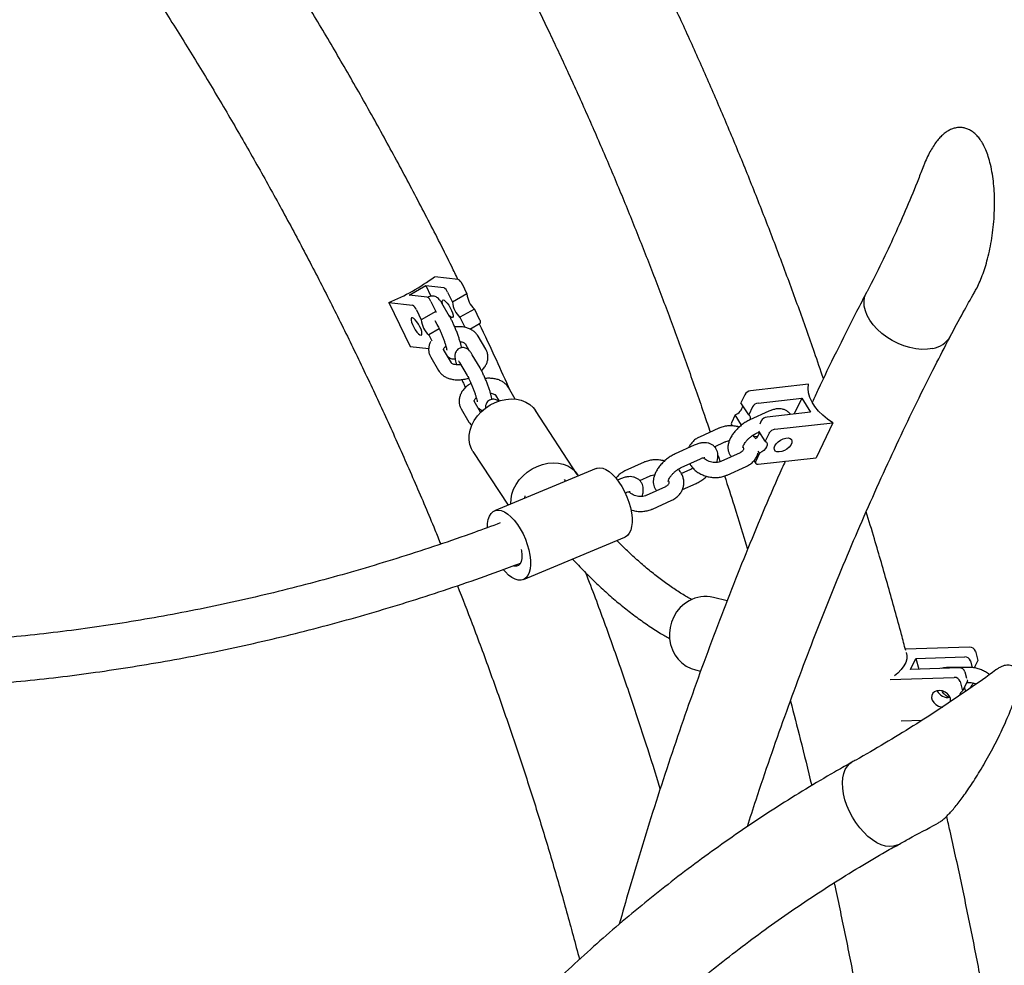
# Model space of a CAD drawing. Extents: x 0 to 2100, y 0 to 2970.
# Drawn here: x 920 to 1078, y 677 to 829 of the extents above; entities that cross this region are included whole.
import ezdxf

# ---------------------------------------------------------------- set-up
doc = ezdxf.new("R2010")
doc.units = 0
doc.header["$LTSCALE"] = 100
doc.layers.get('0').update_dxf_attribs({"linetype": 'CONTINUOUS'})

msp = doc.modelspace()

# ---------------------------------------------------------------- linework, layer by layer
at = {"color": 7, "linetype": 'CONTINUOUS'}
for p, q in [((1065.05, 805.25), (1065.1, 805.38)), ((990.33, 787.21), (986.55, 787.64)), ((990.95, 786.47), (991.73, 784.87)), ((982.44, 784.7), (985.11, 786.21)), ((985.11, 786.21), (988, 785.88)), ((985.11, 786.21), (985.95, 784.5)), ((988.62, 785.15), (989.4, 783.55)), ((1055.93, 785.08), (1055.78, 784.8)), ((979.15, 783.49), (982.6, 776.44)), ((979.15, 783.49), (982.99, 783.05)), ((985.33, 784.37), (982.44, 784.7)), ((985.95, 783.64), (986.73, 782.04)), ((988.95, 781.25), (987.69, 783.38)), ((991.73, 784.87), (989.4, 783.55)), ((983.61, 782.32), (984.39, 780.72)), ((986.73, 782.04), (984.39, 780.72)), ((986.73, 782.04), (986.72, 781.88)), ((992.93, 782.43), (990.6, 781.11)), ((992.93, 782.43), (993.71, 780.83)), ((986.55, 780.59), (986.88, 780.03)), ((990.6, 781.11), (991.38, 779.51)), ((992.18, 779.23), (993.83, 780.17)), ((987.29, 779.24), (985.59, 778.28)), ((985.59, 778.28), (986.07, 777.31)), ((994.77, 775.97), (993.51, 778.1)), ((1069.26, 777.77), (1069.4, 778.03)), ((982.6, 776.44), (985.59, 776.1)), ((989.24, 773.78), (987.98, 775.91)), ((991.44, 776.88), (992.11, 775.74)), ((985.91, 774.69), (987.17, 772.56)), ((990.52, 773.87), (991.77, 771.74)), ((993.84, 772.96), (992.58, 775.09)), ((999.5, 767.95), (998.4, 769.8)), ((1046.62, 770.35), (1037.3, 769.3)), ((993.93, 765.83), (992.87, 767.61)), ((996.34, 768.58), (996.89, 767.65)), ((1036.37, 768.66), (1035.77, 767.38)), ((1038.55, 767.33), (1045.53, 768.11)), ((1045.53, 768.11), (1044.33, 765.57)), ((1045.53, 768.11), (1046.95, 765.86)), ((990.81, 766.39), (992.06, 764.27)), ((1009.47, 755.84), (1002.73, 766.12)), ((1037.01, 765.41), (1035.77, 767.38)), ((1037.61, 766.69), (1037.01, 765.41)), ((1040.26, 766), (1037.18, 764.6)), ((1034.84, 765.43), (1034.24, 764.15)), ((1035.88, 763.79), (1034.84, 765.43)), ((1039.03, 764.44), (1038.79, 763.91)), ((1046.95, 765.86), (1039.97, 765.07)), ((1032.19, 763.26), (1029.11, 761.86)), ((1034.23, 763.8), (1034.33, 763.64)), ((1039.67, 761.19), (1038.65, 762.8)), ((1041.21, 763.1), (1050.53, 764.15)), ((1050.53, 764.15), (1047.86, 758.52)), ((1037.88, 761.92), (1038.47, 761.98)), ((1038.17, 762.42), (1038.74, 762.67)), ((1040.28, 762.47), (1039.67, 761.19)), ((1028.27, 760.54), (1025.19, 759.14)), ((1031.49, 760.3), (1033.18, 761.08)), ((1031.59, 760.35), (1031.66, 760.13)), ((1038.75, 759.24), (1038.54, 759.57)), ((992.69, 759.54), (998.35, 750.91)), ((1026.18, 756.96), (1029.26, 758.36)), ((1035.63, 759.33), (1032.56, 757.93)), ((1037.85, 758.06), (1038.14, 757.61)), ((1038.75, 759.24), (1038.15, 757.96)), ((1038.55, 757.47), (1047.86, 758.52)), ((1012.49, 756.81), (996.17, 750)), ((1020.2, 757.8), (1017.12, 756.4)), ((1027.56, 756.59), (1026.2, 755.97)), ((1033.55, 755.74), (1036.63, 757.14)), ((1007.62, 754.78), (1007.42, 755.05)), ((1016.28, 755.08), (1015.93, 754.93)), ((1019.5, 754.85), (1021.19, 755.62)), ((1023.64, 753.87), (1020.56, 752.47)), ((1026.36, 753.4), (1028.56, 754.4)), ((1017.17, 752.85), (1017.27, 752.9)), ((1021.56, 750.28), (1024.64, 751.69)), ((1018.1, 749.94), (1018.26, 750.09)), ((1000.8, 738.93), (1017.12, 745.74)), ((1033.54, 735.51), (1031.33, 736.05)), ((1072.52, 728.05), (1062.2, 727.72)), ((1063.88, 726.25), (1071.74, 726.5)), ((1073.44, 727.41), (1073.83, 725.89)), ((1062.99, 724.49), (1063.88, 726.25)), ((1063.88, 726.25), (1064.33, 724.53)), ((1072.6, 724.78), (1069.03, 724.78)), ((1072.66, 725.86), (1072.95, 724.76)), ((1073.83, 725.89), (1073.24, 724.72)), ((1028.45, 724.4), (1029.28, 724.2)), ((1059.76, 722.86), (1070.06, 723.2)), ((1070.84, 724.74), (1062.99, 724.49)), ((1071.77, 724.1), (1072.04, 723.06)), ((1075.81, 723.73), (1075.63, 723.69)), ((1070.98, 722.55), (1071.38, 721.04)), ((1072.16, 722.58), (1071.38, 721.04)), ((1072.06, 722.38), (1072.6, 722.38)), ((1072.11, 722.79), (1072.16, 722.58)), ((1061.5, 716.2), (1064.87, 716.3)), ((1053.61, 709.56), (1053.31, 709.39)), ((1060.74, 696.13), (1061.02, 696.29))]:
    msp.add_line(p, q, dxfattribs=at)
at = {"color": 7, "linetype": 'CONTINUOUS', "flags": 128}
for points in [[(1066.58, 776.1), (1065.74, 775.98), (1064.84, 775.96), (1063.9, 776.05), (1062.93, 776.24), (1061.96, 776.52), (1061.01, 776.9), (1060.08, 777.37), (1059.2, 777.92), (1058.39, 778.53), (1057.66, 779.2), (1057.01, 779.91), (1056.48, 780.66), (1056.06, 781.42), (1055.76, 782.18), (1055.59, 782.93), (1055.56, 783.66), (1055.65, 784.34), (1055.88, 784.98), (1055.93, 785.08)], [(1066.58, 776.1), (1065.74, 775.98), (1064.84, 775.96), (1063.9, 776.05), (1062.93, 776.24), (1061.96, 776.52), (1061.01, 776.9), (1060.08, 777.37), (1059.2, 777.92), (1058.39, 778.53), (1057.66, 779.2), (1057.01, 779.91), (1056.48, 780.66), (1056.06, 781.42), (1055.76, 782.18), (1055.59, 782.93), (1055.56, 783.66), (1055.65, 784.34), (1055.88, 784.98), (1055.93, 785.08)], [(987.84, 783.13), (987.78, 783.33), (987.74, 783.63), (987.78, 783.82), (987.9, 783.9), (988.07, 783.85), (988.3, 783.68), (988.56, 783.4), (988.82, 783.04), (989.06, 782.63), (989.27, 782.21), (989.42, 781.82), (989.5, 781.48), (989.5, 781.23), (989.42, 781.1), (989.27, 781.09), (989.07, 781.2), (988.88, 781.37)], [(984.17, 779.59), (983.94, 780.01), (983.68, 780.4), (983.42, 780.72), (983.18, 780.94), (982.97, 781.05), (982.82, 781.04), (982.75, 780.91), (982.75, 780.66), (982.83, 780.32), (982.97, 779.93), (983.18, 779.51), (983.43, 779.1), (983.69, 778.74), (983.94, 778.46), (984.17, 778.29), (984.35, 778.24), (984.46, 778.32), (984.5, 778.51), (984.46, 778.81), (984.35, 779.18), (984.17, 779.59)], [(993.71, 780.83), (993.78, 780.7), (993.83, 780.57), (993.86, 780.45), (993.88, 780.34), (993.88, 780.26), (993.86, 780.2), (993.83, 780.17)], [(1050.53, 764.15), (1049.68, 764.73), (1048.91, 765.36), (1048.23, 766.04), (1047.65, 766.75), (1047.19, 767.49), (1046.85, 768.23), (1046.64, 768.96), (1046.56, 769.67), (1046.62, 770.35)], [(992.69, 759.54), (992.45, 759.98), (992.2, 760.67), (992.08, 761.41), (992.09, 762.18), (992.23, 762.97), (992.5, 763.75), (992.89, 764.51), (993.4, 765.24), (994.01, 765.9), (994.7, 766.5), (995.46, 767.01), (996.28, 767.42), (997.13, 767.72), (998, 767.91), (998.86, 767.98), (999.69, 767.93), (1000.47, 767.76), (1001.19, 767.47), (1001.83, 767.08), (1002.37, 766.59), (1002.73, 766.12)], [(1039.67, 761.19), (1039.86, 761.04), (1039.97, 760.83), (1039.97, 760.57), (1039.88, 760.29), (1039.69, 759.99), (1039.43, 759.7), (1039.11, 759.45), (1038.75, 759.24)], [(1041.21, 760.44), (1041.42, 760.78), (1041.74, 761.1), (1042.13, 761.37), (1042.55, 761.58), (1042.97, 761.7), (1043.35, 761.72), (1043.67, 761.64), (1043.88, 761.46), (1043.97, 761.21), (1043.93, 760.9), (1043.78, 760.57), (1043.51, 760.23), (1043.15, 759.93), (1042.74, 759.69), (1042.32, 759.52), (1041.91, 759.45), (1041.56, 759.48), (1041.29, 759.61), (1041.14, 759.83), (1041.11, 760.11), (1041.21, 760.44)], [(998.81, 751.1), (998.81, 751.13), (998.82, 751.9), (998.96, 752.69), (999.23, 753.47), (999.63, 754.24), (1000.13, 754.96), (1000.74, 755.63), (1001.43, 756.22), (1002.2, 756.73), (1003.02, 757.14), (1003.87, 757.44), (1004.73, 757.63), (1005.59, 757.7), (1006.42, 757.65), (1007.21, 757.48), (1007.93, 757.2), (1008.57, 756.8), (1009.11, 756.31), (1009.54, 755.73), (1009.61, 755.61)], [(1012.49, 756.81), (1012.64, 756.87), (1013.08, 756.92), (1013.56, 756.84), (1014.07, 756.62), (1014.6, 756.29), (1015.13, 755.83)], [(1038.15, 757.96), (1038.11, 757.85), (1038.09, 757.75), (1038.11, 757.66), (1038.15, 757.58), (1038.22, 757.52), (1038.31, 757.48), (1038.42, 757.47), (1038.55, 757.47)], [(1015.13, 755.83), (1015.65, 755.27), (1016.16, 754.62), (1016.63, 753.88), (1017.06, 753.09), (1017.43, 752.25), (1017.75, 751.39), (1017.99, 750.53), (1018.16, 749.69), (1018.26, 748.88), (1018.27, 748.13), (1018.2, 747.45), (1018.05, 746.86), (1017.82, 746.38), (1017.53, 746.01), (1017.17, 745.76), (1017.12, 745.74)], [(1001.06, 752.04), (1001.1, 752.39), (1001.11, 752.41)], [(995.02, 747.29), (995.05, 747.96), (995.16, 748.59), (995.34, 749.13), (995.61, 749.56), (995.94, 749.87), (996.33, 750.05), (996.76, 750.1), (997.24, 750.02), (997.75, 749.81), (998.28, 749.47), (998.81, 749.02)], [(998.81, 749.02), (999.33, 748.46), (999.84, 747.8), (1000.31, 747.07), (1000.74, 746.28), (1001.12, 745.44), (1001.43, 744.58), (1001.68, 743.72), (1001.85, 742.87), (1001.94, 742.07), (1001.95, 741.31), (1001.88, 740.64), (1001.73, 740.05), (1001.51, 739.56), (1001.21, 739.19), (1000.85, 738.95), (1000.43, 738.83), (999.97, 738.85), (999.48, 738.99), (998.96, 739.27), (998.43, 739.66), (997.9, 740.17), (997.6, 740.52)], [(1000.45, 743.77), (1000.5, 743.54), (1000.56, 742.9), (1000.55, 742.33), (1000.44, 741.85), (1000.26, 741.47), (1000.01, 741.21), (999.69, 741.09), (999.32, 741.1), (999.27, 741.12)], [(1027.42, 735.52), (1026.68, 735.03), (1026.01, 734.43), (1025.43, 733.73), (1024.96, 732.95), (1024.6, 732.1), (1024.37, 731.22), (1024.26, 730.3), (1024.29, 729.39), (1024.45, 728.5), (1024.74, 727.64), (1025.14, 726.85), (1025.66, 726.14), (1026.28, 725.52), (1026.98, 725.01), (1027.75, 724.63), (1028.45, 724.4)], [(1062.32, 727.19), (1062.43, 726.72), (1062.41, 726.18), (1062.26, 725.61), (1061.96, 725.04), (1061.54, 724.47), (1061, 723.9), (1060.45, 723.44)], [(1073.35, 724.94), (1073.39, 724.71), (1073.39, 724.7)], [(1069.44, 719.81), (1069.27, 720.2), (1068.98, 720.56), (1068.6, 720.84), (1068.16, 721.02), (1067.71, 721.1), (1067.27, 721.05), (1066.89, 720.9), (1066.61, 720.64), (1066.44, 720.3), (1066.41, 719.92), (1066.51, 719.52), (1066.75, 719.14), (1067.08, 718.82), (1067.5, 718.59), (1067.95, 718.45), (1068.21, 718.43)], [(1069.45, 719.27), (1069.47, 719.42), (1069.44, 719.81)], [(1061.02, 696.29), (1060.84, 696.2), (1060.28, 696.03), (1059.67, 695.98), (1059.01, 696.06), (1058.32, 696.27), (1057.61, 696.6), (1056.89, 697.06), (1056.18, 697.62), (1055.5, 698.28), (1054.85, 699.02), (1054.24, 699.84), (1053.69, 700.72), (1053.21, 701.64), (1052.8, 702.58), (1052.48, 703.53), (1052.25, 704.47), (1052.12, 705.37), (1052.08, 706.24), (1052.13, 707.04), (1052.29, 707.76), (1052.54, 708.4), (1052.87, 708.93), (1053.29, 709.35), (1053.61, 709.56)], [(1061.02, 696.29), (1060.84, 696.2), (1060.28, 696.03), (1059.67, 695.98), (1059.01, 696.06), (1058.32, 696.27), (1057.61, 696.6), (1056.89, 697.06), (1056.18, 697.62), (1055.5, 698.28), (1054.85, 699.02), (1054.24, 699.84), (1053.69, 700.72), (1053.21, 701.64), (1052.8, 702.58), (1052.48, 703.53), (1052.25, 704.47), (1052.12, 705.37), (1052.08, 706.24), (1052.13, 707.04), (1052.29, 707.76), (1052.54, 708.4), (1052.87, 708.93), (1053.29, 709.35), (1053.61, 709.56)]]:
    msp.add_lwpolyline(points, dxfattribs=at)
at = {"color": 7, "linetype": 'CONTINUOUS'}
for centre, radius, start, end in [((967.83, 812.06), 30.73, 291.6171, 307.3904), ((989.63, 785.98), 1.41, 20.1609, 60.0619), ((987.29, 784.66), 1.41, 20.1609, 60.0619), ((984.62, 783.15), 1.41, 20.1609, 60.0619), ((993.23, 783.91), 3.85, 185.4325, 226.8071), ((995.56, 785.24), 3.85, 185.4325, 226.8071), ((982.29, 781.83), 1.41, 20.1609, 60.0619), ((988.22, 781.08), 3.85, 185.4325, 226.8071), ((1065.94, 780.06), 4.01, 279.2508, 329.6028), ((1065.94, 780.06), 4.01, 279.2512, 329.5957), ((1037.48, 768.04), 1.27, 97.9466, 150.8806), ((1034.19, 767.23), 1.91, 289.9981, 350.0196), ((1038.72, 766.07), 1.27, 97.9466, 150.8806), ((1036.73, 764.89), 0.592, 335.206, 61.7357), ((1040.14, 763.82), 1.27, 97.9466, 150.8806), ((1034.55, 763.96), 0.36, 148.9156, 207.4791), ((1041.38, 761.85), 1.27, 97.9466, 150.8806), ((1037.21, 762.85), 1.54, 305.8993, 353.3612), ((1030.06, 730.8), 5.4, 76.4095, 119.2486), ((1072.55, 727.11), 0.938, 18.294, 91.9744), ((1071.77, 725.57), 0.938, 18.294, 91.9744), ((1070.09, 722.26), 0.938, 18.294, 91.9744), ((1070.87, 723.8), 0.938, 18.294, 91.9744), ((1073.07, 721.75), 1.4, 185.1241, 213.9072), ((1069, 721.85), 1.88, 204.9536, 281.3904), ((1071.91, 720.17), 1.01, 121.442, 172.5273)]:
    msp.add_arc(centre, radius, start, end, dxfattribs=at)
for points, knots in [([(805, 979), (805.44, 978.68), (808.11, 976.7), (812.94, 972.99), (819.48, 967.87), (825.93, 962.64), (832.31, 957.33), (838.6, 951.92), (844.81, 946.42), (850.94, 940.84), (856.98, 935.17), (862.94, 929.41), (868.81, 923.57), (874.59, 917.65), (880.28, 911.64), (885.87, 905.56), (891.38, 899.4), (896.79, 893.15), (902.1, 886.84), (907.32, 880.45), (912.44, 873.98), (917.46, 867.45), (922.38, 860.84), (927.2, 854.17), (931.91, 847.43), (936.52, 840.62), (941.03, 833.76), (945.43, 826.82), (949.73, 819.83), (953.91, 812.78), (957.99, 805.67), (961.96, 798.51), (965.82, 791.29), (969.57, 784.02), (973.2, 776.7), (976.72, 769.33), (980.13, 761.91), (983.42, 754.44), (985.88, 748.68), (987.2, 745.4), (987.51, 744.63)], [0, 0, 0, 0, 0.0054492, 0.0328383, 0.0602275, 0.087617, 0.1150066, 0.1423965, 0.1697865, 0.1971768, 0.2245673, 0.251958, 0.279349, 0.3067402, 0.3341317, 0.3615235, 0.3889156, 0.416308, 0.4437007, 0.4710938, 0.4984871, 0.5258808, 0.5532749, 0.5806693, 0.6080641, 0.6354593, 0.6628548, 0.6902508, 0.7176472, 0.7450439, 0.7724411, 0.7998388, 0.8272368, 0.8546354, 0.8820343, 0.9094338, 0.9368337, 0.964234, 0.9916349, 1, 1, 1, 1]), ([(931.89, 936.15), (933.07, 934.9), (935.66, 932.14), (939.61, 927.74), (943.75, 922.98), (947.83, 918.11), (951.85, 913.14), (955.82, 908.07), (959.73, 902.89), (963.58, 897.62), (967.37, 892.24), (971.11, 886.77), (974.78, 881.19), (978.39, 875.53), (981.95, 869.76), (985.44, 863.9), (988.86, 857.95), (992.23, 851.9), (995.53, 845.76), (998.76, 839.53), (1001.93, 833.21), (1005.04, 826.81), (1008.08, 820.31), (1011.05, 813.73), (1013.95, 807.07), (1016.79, 800.32), (1019.55, 793.49), (1022.25, 786.58), (1024.88, 779.58), (1027.43, 772.51), (1029.41, 766.86), (1030.52, 763.54), (1030.82, 762.64)], [0, 0, 0, 0, 0.028513, 0.062841, 0.097157, 0.131462, 0.165757, 0.200043, 0.234319, 0.268586, 0.302846, 0.337098, 0.371344, 0.405583, 0.439817, 0.474046, 0.50827, 0.542489, 0.576705, 0.610918, 0.645128, 0.679335, 0.71354, 0.747743, 0.781944, 0.816145, 0.850344, 0.884542, 0.91874, 0.952938, 0.987135, 1, 1, 1, 1]), ([(1049.02, 771.26), (1048.54, 772.66), (1047.23, 776.53), (1045, 782.78), (1042.34, 790.02), (1039.6, 797.17), (1036.79, 804.25), (1033.9, 811.25), (1030.95, 818.16), (1027.92, 824.99), (1024.82, 831.74), (1021.66, 838.4), (1018.42, 844.98), (1015.11, 851.47), (1011.74, 857.87), (1008.3, 864.17), (1004.79, 870.39), (1001.21, 876.51), (998.18, 881.56), (996.32, 884.53), (995.69, 885.53)], [0, 0, 0, 0, 0.0333086, 0.0918892, 0.15047, 0.2090506, 0.2676306, 0.3262096, 0.3847873, 0.4433633, 0.501937, 0.5605081, 0.6190759, 0.67764, 0.7361998, 0.7947546, 0.8533038, 0.9118467, 0.9703826, 1, 1, 1, 1]), ([(990.29, 787.21), (989.95, 787.9), (988.4, 791.09), (985.53, 796.73), (981.66, 804.11), (977.68, 811.44), (973.58, 818.72), (969.38, 825.94), (965.07, 833.1), (960.65, 840.2), (956.12, 847.24), (951.49, 854.22), (946.75, 861.13), (941.91, 867.98), (937.2, 874.45), (934.06, 878.6), (932.61, 880.53)], [0, 0, 0, 0, 0.021073, 0.09718, 0.173289, 0.249398, 0.325509, 0.401621, 0.477734, 0.553848, 0.629963, 0.706079, 0.782197, 0.858315, 0.934434, 1, 1, 1, 1]), ([(1073.24, 785.04), (1073.35, 785.23), (1073.66, 785.75), (1074.1, 786.68), (1074.58, 787.85), (1075.02, 789.15), (1075.43, 790.59), (1075.8, 792.17), (1076.11, 793.86), (1076.34, 795.62), (1076.48, 797.43), (1076.54, 799.23), (1076.51, 800.98), (1076.39, 802.6), (1076.19, 804.17), (1075.9, 805.62), (1075.54, 806.92), (1075.15, 808), (1074.71, 808.92), (1074.25, 809.67), (1073.75, 810.3), (1073.23, 810.79), (1072.67, 811.18), (1072.08, 811.45), (1071.49, 811.61), (1070.86, 811.66), (1070.22, 811.58), (1069.59, 811.38), (1069, 811.08), (1068.43, 810.68), (1067.86, 810.16), (1067.31, 809.54), (1066.77, 808.8), (1066.25, 807.94), (1065.74, 806.96), (1065.33, 806.05), (1065.12, 805.46), (1065.04, 805.26)], [0, 0, 0, 0, 0.01588, 0.043542, 0.074211, 0.107181, 0.143131, 0.18357, 0.226046, 0.27003, 0.31577, 0.363519, 0.408255, 0.450725, 0.491284, 0.534475, 0.571239, 0.60298, 0.631552, 0.657752, 0.679802, 0.700612, 0.720121, 0.738336, 0.755583, 0.772241, 0.790137, 0.807648, 0.824231, 0.842351, 0.861469, 0.881983, 0.90417, 0.928197, 0.954535, 0.98447, 1, 1, 1, 1]), ([(1065.07, 805.4), (1064.81, 804.71), (1063.98, 802.5), (1062.44, 798.81), (1060.47, 794.31), (1058.37, 789.87), (1056.85, 786.79), (1056, 785.22), (1055.92, 785.08)], [0, 0, 0, 0, 0.099042, 0.31891, 0.538982, 0.759153, 0.979319, 1, 1, 1, 1]), ([(1069.4, 778.03), (1070.08, 779.31), (1071.33, 781.68), (1072.67, 784.01), (1073.29, 785.08)], [0, 0, 0, 0, 0.537935, 1, 1, 1, 1]), ([(987.69, 783.38), (987.65, 783.45), (987.51, 783.68), (987.31, 783.95), (987.06, 784.21), (986.78, 784.4), (986.47, 784.52), (986.11, 784.55), (985.75, 784.48), (985.56, 784.36), (985.47, 784.3)], [0, 0, 0, 0, 0.100488, 0.326766, 0.477579, 0.578169, 0.683696, 0.792983, 0.905522, 1, 1, 1, 1]), ([(1055.78, 784.8), (1055.24, 783.74), (1053.65, 780.69), (1051.09, 775.57), (1048.79, 770.86), (1047.53, 768.14), (1047.24, 767.51)], [0, 0, 0, 0, 0.186509, 0.539919, 0.893341, 1, 1, 1, 1]), ([(990.85, 776.2), (990.84, 776.25), (990.82, 776.44), (990.74, 776.8), (990.6, 777.32), (990.41, 777.89), (990.2, 778.5), (989.96, 779.11), (989.71, 779.71), (989.46, 780.27), (989.2, 780.8), (989.03, 781.1), (988.95, 781.25)], [0, 0, 0, 0, 0.036952, 0.147789, 0.251653, 0.360524, 0.466451, 0.571245, 0.675822, 0.780732, 0.886729, 1, 1, 1, 1]), ([(986.88, 780.03), (986.91, 779.98), (986.99, 779.84), (987.16, 779.52), (987.36, 779.09), (987.58, 778.58), (987.8, 778.05), (988.01, 777.5), (988.19, 776.99), (988.33, 776.52), (988.42, 776.16), (988.47, 775.93), (988.48, 775.81), (988.48, 775.81), (988.48, 775.82)], [0, 0, 0, 0, 0.0511316, 0.1414772, 0.2361427, 0.333964, 0.4332837, 0.5331237, 0.6326171, 0.7308563, 0.8265349, 0.9048828, 0.9705119, 1, 1, 1, 1]), ([(993.51, 778.1), (993.44, 778.21), (993.26, 778.47), (992.89, 778.83), (992.41, 779.15), (991.84, 779.39), (991.21, 779.55), (990.52, 779.61), (990.03, 779.61), (989.78, 779.56), (989.77, 779.56)], [0, 0, 0, 0, 0.1005008, 0.2392816, 0.380943, 0.5282187, 0.6808835, 0.836975, 0.9941002, 1, 1, 1, 1]), ([(998.68, 769.34), (997.95, 770.98), (996.33, 774.59), (994.64, 778.16), (993.72, 780.1)], [0, 0, 0, 0, 0.456029, 1, 1, 1, 1]), ([(985.93, 777.24), (985.9, 777.18), (985.76, 776.96), (985.63, 776.54), (985.55, 775.98), (985.61, 775.42), (985.75, 774.98), (985.88, 774.76), (985.91, 774.69)], [0, 0, 0, 0, 0.077708, 0.285986, 0.487442, 0.704813, 0.914345, 1, 1, 1, 1]), ([(990.63, 777.18), (990.65, 777.18), (990.82, 777.18), (991.06, 777.11), (991.3, 777.01), (991.42, 776.91), (991.44, 776.89), (991.44, 776.88)], [0, 0, 0, 0, 0.044305, 0.288071, 0.52775, 0.769737, 1, 1, 1, 1]), ([(1036.81, 699.21), (1037.27, 700.64), (1038.46, 704.36), (1040.46, 710.27), (1042.81, 716.94), (1045.22, 723.54), (1047.7, 730.06), (1050.25, 736.49), (1052.87, 742.85), (1055.56, 749.12), (1058.31, 755.3), (1061.13, 761.4), (1064.01, 767.41), (1066.73, 772.87), (1068.5, 776.29), (1069.26, 777.77)], [0, 0, 0, 0, 0.050788, 0.131493, 0.212197, 0.2929, 0.373603, 0.454306, 0.535009, 0.615713, 0.696418, 0.777125, 0.857835, 0.938548, 1, 1, 1, 1]), ([(987.98, 775.91), (987.98, 775.91), (987.97, 775.92), (987.97, 775.92), (987.98, 776.02), (988.08, 776.19), (988.2, 776.35), (988.32, 776.45), (988.34, 776.46)], [0, 0, 0, 0, 0.102558, 0.390783, 0.583643, 0.764896, 0.95576, 1, 1, 1, 1]), ([(992.58, 775.09), (992.54, 775.16), (992.4, 775.38), (992.21, 775.66), (991.95, 775.92), (991.67, 776.11), (991.36, 776.22), (991, 776.26), (990.62, 776.18), (990.29, 775.99), (990.05, 775.73), (989.9, 775.46), (989.82, 775.19), (989.79, 774.93), (989.8, 774.64), (989.85, 774.3), (989.93, 773.9), (990.02, 773.6), (990.05, 773.47)], [0, 0, 0, 0, 0.0493882, 0.1606007, 0.2347231, 0.2841613, 0.3360263, 0.3897391, 0.4450504, 0.504015, 0.5548988, 0.6016279, 0.6473977, 0.6958849, 0.7540362, 0.8384941, 0.9349183, 1, 1, 1, 1]), ([(994.08, 772.53), (994.09, 772.54), (994.28, 772.7), (994.55, 773.06), (994.87, 773.58), (995.05, 774.12), (995.13, 774.68), (995.07, 775.24), (994.93, 775.67), (994.8, 775.9), (994.77, 775.97)], [0, 0, 0, 0, 0.01135, 0.185849, 0.340569, 0.489486, 0.633525, 0.788944, 0.938757, 1, 1, 1, 1]), ([(988.57, 774.91), (988.63, 774.85), (988.75, 774.72), (989.01, 774.55), (989.32, 774.44), (989.61, 774.4), (989.78, 774.44), (989.83, 774.45)], [0, 0, 0, 0, 0.254961, 0.46182, 0.678832, 0.903577, 1, 1, 1, 1]), ([(990.35, 774.12), (990.35, 774.12), (990.34, 774.13), (990.38, 774.09), (990.44, 773.99), (990.5, 773.9), (990.52, 773.87)], [0, 0, 0, 0, 0.014034, 0.352496, 0.763927, 1, 1, 1, 1]), ([(987.17, 772.56), (987.24, 772.45), (987.42, 772.18), (987.79, 771.83), (988.27, 771.5), (988.84, 771.26), (989.47, 771.11), (990.16, 771.04), (990.88, 771.08), (991.5, 771.17), (991.86, 771.29), (991.99, 771.33)], [0, 0, 0, 0, 0.081082, 0.193047, 0.307336, 0.426155, 0.549322, 0.675253, 0.802018, 0.928807, 1, 1, 1, 1]), ([(990.74, 773.5), (990.62, 773.48), (990.35, 773.44), (989.97, 773.47), (989.62, 773.54), (989.38, 773.64), (989.26, 773.74), (989.24, 773.77), (989.24, 773.78)], [0, 0, 0, 0, 0.134565, 0.313462, 0.488575, 0.660752, 0.834587, 1, 1, 1, 1]), ([(995.74, 767.91), (995.74, 767.96), (995.72, 768.15), (995.63, 768.51), (995.49, 769.03), (995.31, 769.6), (995.09, 770.2), (994.86, 770.81), (994.61, 771.41), (994.35, 771.98), (994.09, 772.51), (993.93, 772.8), (993.84, 772.96)], [0, 0, 0, 0, 0.0369522, 0.1477889, 0.2516526, 0.3605238, 0.4664513, 0.571245, 0.675822, 0.7807324, 0.8867288, 1, 1, 1, 1]), ([(990.91, 771.09), (990.93, 771.05), (991.03, 770.8), (991.22, 770.39), (991.4, 770.01), (991.49, 769.85), (991.5, 769.83)], [0, 0, 0, 0, 0.099202, 0.52565, 0.956512, 1, 1, 1, 1]), ([(991.77, 771.74), (991.8, 771.69), (991.89, 771.54), (992.05, 771.23), (992.26, 770.79), (992.48, 770.29), (992.7, 769.75), (992.9, 769.21), (993.08, 768.69), (993.22, 768.23), (993.32, 767.87), (993.37, 767.63), (993.38, 767.52), (993.38, 767.52), (993.38, 767.52)], [0, 0, 0, 0, 0.051132, 0.141477, 0.236143, 0.333964, 0.433284, 0.533124, 0.632617, 0.730856, 0.826535, 0.904883, 0.970512, 1, 1, 1, 1]), ([(998.4, 769.8), (998.33, 769.91), (998.16, 770.18), (997.79, 770.54), (997.3, 770.86), (996.74, 771.1), (996.1, 771.26), (995.41, 771.31), (994.92, 771.31), (994.68, 771.27), (994.67, 771.27)], [0, 0, 0, 0, 0.1005008, 0.2392816, 0.380943, 0.5282187, 0.6808835, 0.836975, 0.9941002, 1, 1, 1, 1]), ([(992.38, 770.5), (992.25, 770.42), (991.91, 770.22), (991.45, 769.81), (991.01, 769.31), (990.71, 768.78), (990.52, 768.24), (990.45, 767.69), (990.5, 767.13), (990.64, 766.69), (990.77, 766.46), (990.81, 766.39)], [0, 0, 0, 0, 0.084672, 0.220591, 0.358159, 0.480133, 0.597533, 0.711087, 0.833613, 0.951719, 1, 1, 1, 1]), ([(992.87, 767.61), (992.87, 767.62), (992.87, 767.63), (992.87, 767.62), (992.88, 767.72), (992.97, 767.89), (993.09, 768.06), (993.21, 768.15), (993.23, 768.17)], [0, 0, 0, 0, 0.102558, 0.390783, 0.583643, 0.764896, 0.95576, 1, 1, 1, 1]), ([(996.87, 767.58), (996.84, 767.61), (996.77, 767.68), (996.56, 767.81), (996.26, 767.93), (995.89, 767.96), (995.52, 767.88), (995.18, 767.69), (994.94, 767.44), (994.79, 767.16), (994.71, 766.9), (994.69, 766.67), (994.69, 766.54), (994.69, 766.49)], [0, 0, 0, 0, 0.039013, 0.134328, 0.234322, 0.337878, 0.444516, 0.558197, 0.656299, 0.746391, 0.834634, 0.928115, 1, 1, 1, 1]), ([(995.52, 768.89), (995.55, 768.89), (995.71, 768.88), (995.95, 768.82), (996.19, 768.72), (996.31, 768.62), (996.33, 768.6), (996.34, 768.58)], [0, 0, 0, 0, 0.044305, 0.288071, 0.52775, 0.769737, 1, 1, 1, 1]), ([(993.46, 766.62), (993.52, 766.55), (993.64, 766.43), (993.9, 766.26), (994.14, 766.16), (994.29, 766.15), (994.33, 766.15)], [0, 0, 0, 0, 0.3393064, 0.6145966, 0.9034, 1, 1, 1, 1]), ([(1043.71, 765.5), (1043.7, 765.52), (1043.6, 765.69), (1043.33, 765.94), (1042.92, 766.2), (1042.46, 766.35), (1041.96, 766.41), (1041.42, 766.38), (1040.85, 766.25), (1040.45, 766.08), (1040.26, 766)], [0, 0, 0, 0, 0.022302, 0.156333, 0.285253, 0.413532, 0.547196, 0.691235, 0.847263, 1, 1, 1, 1]), ([(1037.18, 764.6), (1037.07, 764.55), (1036.75, 764.4), (1036.24, 764.08), (1035.67, 763.64), (1035.14, 763.15), (1034.66, 762.61), (1034.26, 762.04), (1033.94, 761.44), (1033.74, 760.85), (1033.66, 760.28), (1033.68, 759.77), (1033.82, 759.3), (1034.01, 758.93), (1034.18, 758.76), (1034.25, 758.7)], [0, 0, 0, 0, 0.047325, 0.13518, 0.222069, 0.308664, 0.395673, 0.483792, 0.574043, 0.667434, 0.74825, 0.822662, 0.892776, 0.960847, 1, 1, 1, 1]), ([(992.06, 764.27), (992.14, 764.15), (992.26, 763.96), (992.43, 763.8), (992.5, 763.74)], [0, 0, 0, 0, 0.5852, 1, 1, 1, 1]), ([(1035.48, 763.46), (1035.41, 763.48), (1035.09, 763.58), (1034.52, 763.65), (1033.78, 763.67), (1033.06, 763.56), (1032.53, 763.41), (1032.25, 763.29), (1032.19, 763.26)], [0, 0, 0, 0, 0.072316, 0.286868, 0.502349, 0.718933, 0.936662, 1, 1, 1, 1]), ([(1029.11, 761.86), (1028.99, 761.8), (1028.66, 761.64), (1028.18, 761.29), (1027.74, 760.8), (1027.47, 760.41), (1027.39, 760.17), (1027.38, 760.14)], [0, 0, 0, 0, 0.158553, 0.428021, 0.694924, 0.955232, 1, 1, 1, 1]), ([(1033.18, 761.08), (1033.24, 761.1), (1033.4, 761.16), (1033.64, 761.23), (1033.84, 761.24), (1033.9, 761.24)], [0, 0, 0, 0, 0.260959, 0.808829, 1, 1, 1, 1]), ([(1036.07, 760.16), (1036.07, 760.15), (1036.07, 760.14), (1036.07, 760.22), (1036.13, 760.4), (1036.25, 760.68), (1036.46, 761), (1036.74, 761.35), (1037.09, 761.7), (1037.49, 762.02), (1037.86, 762.26), (1038.08, 762.37), (1038.17, 762.42)], [0, 0, 0, 0, 0.016201, 0.118274, 0.218719, 0.323146, 0.433622, 0.549441, 0.66885, 0.789912, 0.91053, 1, 1, 1, 1]), ([(1038.1, 761.61), (1038.09, 761.63), (1037.99, 761.82), (1037.84, 761.99), (1037.7, 762.14)], [0, 0, 0, 0, 0.100556, 1, 1, 1, 1]), ([(1031.84, 757.76), (1031.9, 757.9), (1032.02, 758.22), (1032.08, 758.72), (1032.06, 759.23), (1031.93, 759.7), (1031.69, 760.13), (1031.35, 760.48), (1030.93, 760.74), (1030.47, 760.9), (1029.97, 760.95), (1029.43, 760.92), (1028.86, 760.79), (1028.46, 760.62), (1028.27, 760.54)], [0, 0, 0, 0, 0.0709, 0.162, 0.245882, 0.324917, 0.40165, 0.483677, 0.562575, 0.641082, 0.722884, 0.811036, 0.906525, 1, 1, 1, 1]), ([(1036.11, 760.25), (1036.12, 760.23), (1036.18, 760.13), (1036.19, 759.99), (1036.18, 759.84), (1036.11, 759.68), (1035.95, 759.51), (1035.76, 759.39), (1035.65, 759.34), (1035.63, 759.33)], [0, 0, 0, 0, 0.04657, 0.228742, 0.437501, 0.637074, 0.810638, 0.975265, 1, 1, 1, 1]), ([(1023.49, 758), (1023.41, 758.02), (1023.1, 758.12), (1022.53, 758.19), (1021.79, 758.21), (1021.06, 758.11), (1020.54, 757.95), (1020.26, 757.83), (1020.2, 757.8)], [0, 0, 0, 0, 0.072316, 0.286868, 0.502349, 0.718933, 0.936662, 1, 1, 1, 1]), ([(1025.19, 759.14), (1025.08, 759.09), (1024.76, 758.94), (1024.25, 758.62), (1023.68, 758.19), (1023.15, 757.69), (1022.67, 757.16), (1022.27, 756.58), (1021.95, 755.98), (1021.75, 755.39), (1021.66, 754.82), (1021.69, 754.31), (1021.82, 753.84), (1022.01, 753.47), (1022.19, 753.3), (1022.26, 753.24)], [0, 0, 0, 0, 0.047325, 0.13518, 0.222069, 0.308664, 0.395673, 0.483792, 0.574043, 0.667434, 0.74825, 0.822662, 0.892776, 0.960847, 1, 1, 1, 1]), ([(1029.26, 758.36), (1029.32, 758.39), (1029.5, 758.46), (1029.74, 758.53), (1029.92, 758.54), (1029.93, 758.54), (1029.94, 758.54)], [0, 0, 0, 0, 0.164625, 0.467436, 0.759316, 1, 1, 1, 1]), ([(1032.56, 757.93), (1032.5, 757.91), (1032.34, 757.84), (1032.01, 757.76), (1031.55, 757.73), (1031.08, 757.79), (1030.63, 757.92), (1030.24, 758.11), (1029.94, 758.33), (1029.83, 758.47), (1029.78, 758.52)], [0, 0, 0, 0, 0.066244, 0.205319, 0.344988, 0.484952, 0.624947, 0.764098, 0.901963, 1, 1, 1, 1]), ([(1032.05, 758.95), (1032.15, 758.67), (1032.27, 758.32), (1032.38, 757.96), (1032.41, 757.87)], [0, 0, 0, 0, 0.7596492, 1, 1, 1, 1]), ([(1036.63, 757.14), (1036.75, 757.2), (1037.08, 757.37), (1037.56, 757.71), (1038.01, 758.2), (1038.33, 758.72), (1038.45, 759.1), (1038.5, 759.28)], [0, 0, 0, 0, 0.134469, 0.363005, 0.589366, 0.810133, 1, 1, 1, 1]), ([(1042.87, 757.96), (1042.7, 757.58), (1041.57, 755.09), (1039.57, 750.41), (1036.86, 743.92), (1034.23, 737.33), (1031.66, 730.67), (1029.17, 723.93), (1026.75, 717.12), (1024.4, 710.22), (1022.12, 703.26), (1019.92, 696.21), (1017.94, 689.63), (1016.73, 685.36), (1016.2, 683.5)], [0, 0, 0, 0, 0.0163718, 0.1076203, 0.198872, 0.2901263, 0.3813825, 0.4726399, 0.563898, 0.6551563, 0.7464141, 0.837671, 0.9289267, 1, 1, 1, 1]), ([(1024.08, 754.7), (1024.08, 754.69), (1024.08, 754.68), (1024.08, 754.76), (1024.13, 754.94), (1024.26, 755.22), (1024.47, 755.54), (1024.75, 755.89), (1025.1, 756.24), (1025.49, 756.56), (1025.87, 756.8), (1026.09, 756.91), (1026.18, 756.96)], [0, 0, 0, 0, 0.016201, 0.118274, 0.218719, 0.323146, 0.433622, 0.549441, 0.66885, 0.789912, 0.91053, 1, 1, 1, 1]), ([(1024.64, 751.69), (1024.76, 751.75), (1025.09, 751.91), (1025.56, 752.25), (1026.02, 752.74), (1026.35, 753.29), (1026.55, 753.87), (1026.62, 754.48), (1026.56, 755.08), (1026.38, 755.66), (1026.1, 756.21), (1025.84, 756.53), (1025.71, 756.69)], [0, 0, 0, 0, 0.065125, 0.175807, 0.285436, 0.392356, 0.496378, 0.598199, 0.698935, 0.799705, 0.901767, 1, 1, 1, 1]), ([(1027.54, 757.58), (1027.58, 757.5), (1027.72, 757.23), (1028.06, 756.82), (1028.55, 756.36), (1029.13, 755.97), (1029.79, 755.67), (1030.49, 755.46), (1031.22, 755.34), (1031.96, 755.34), (1032.68, 755.44), (1033.21, 755.59), (1033.49, 755.72), (1033.55, 755.74)], [0, 0, 0, 0, 0.041973, 0.140371, 0.24084, 0.342963, 0.446129, 0.549855, 0.653963, 0.758522, 0.863616, 0.969266, 1, 1, 1, 1]), ([(1028.04, 756.86), (1027.98, 756.81), (1027.81, 756.7), (1027.66, 756.63), (1027.56, 756.59)], [0, 0, 0, 0, 0.3910277, 1, 1, 1, 1]), ([(1017.12, 756.4), (1017, 756.34), (1016.67, 756.18), (1016.2, 755.83), (1015.83, 755.47), (1015.7, 755.24), (1015.67, 755.19)], [0, 0, 0, 0, 0.208088, 0.561741, 0.912028, 1, 1, 1, 1]), ([(1019.85, 752.3), (1019.91, 752.44), (1020.03, 752.77), (1020.09, 753.26), (1020.07, 753.77), (1019.94, 754.24), (1019.7, 754.67), (1019.36, 755.03), (1018.94, 755.28), (1018.48, 755.44), (1017.98, 755.5), (1017.44, 755.46), (1016.86, 755.33), (1016.47, 755.16), (1016.28, 755.08)], [0, 0, 0, 0, 0.0709, 0.162, 0.245882, 0.324917, 0.40165, 0.483677, 0.562575, 0.641082, 0.722884, 0.811036, 0.906525, 1, 1, 1, 1]), ([(1021.19, 755.62), (1021.25, 755.64), (1021.41, 755.71), (1021.65, 755.77), (1021.85, 755.78), (1021.91, 755.78)], [0, 0, 0, 0, 0.260959, 0.808829, 1, 1, 1, 1]), ([(1028.56, 754.4), (1028.67, 754.46), (1028.99, 754.61), (1029.49, 754.92), (1029.96, 755.26), (1030.19, 755.49), (1030.26, 755.54)], [0, 0, 0, 0, 0.18678, 0.533517, 0.876443, 1, 1, 1, 1]), ([(1033.14, 755.6), (1033.65, 754.01), (1034.92, 750.11), (1036.12, 746.16), (1036.84, 743.81)], [0, 0, 0, 0, 0.406502, 1, 1, 1, 1]), ([(1024.12, 754.79), (1024.13, 754.77), (1024.19, 754.67), (1024.2, 754.53), (1024.19, 754.38), (1024.11, 754.22), (1023.95, 754.05), (1023.77, 753.93), (1023.66, 753.88), (1023.64, 753.87)], [0, 0, 0, 0, 0.04657, 0.228742, 0.437501, 0.637074, 0.810638, 0.975265, 1, 1, 1, 1]), ([(1017.27, 752.9), (1017.33, 752.93), (1017.51, 753), (1017.75, 753.07), (1017.93, 753.08), (1017.94, 753.08), (1017.95, 753.08)], [0, 0, 0, 0, 0.164625, 0.467436, 0.759316, 1, 1, 1, 1]), ([(1020.56, 752.47), (1020.51, 752.45), (1020.35, 752.38), (1020.01, 752.3), (1019.56, 752.27), (1019.09, 752.33), (1018.64, 752.46), (1018.25, 752.65), (1017.95, 752.87), (1017.83, 753.01), (1017.79, 753.06)], [0, 0, 0, 0, 0.066244, 0.205319, 0.344988, 0.484952, 0.624947, 0.764098, 0.901963, 1, 1, 1, 1]), ([(1018.05, 750.15), (1018.2, 750.1), (1018.58, 749.98), (1019.23, 749.89), (1019.97, 749.88), (1020.69, 749.98), (1021.22, 750.14), (1021.5, 750.26), (1021.56, 750.28)], [0, 0, 0, 0, 0.1290536, 0.3304839, 0.5327853, 0.7361232, 0.9405356, 1, 1, 1, 1]), ([(1062.24, 727.55), (1062.02, 728.39), (1061.11, 731.84), (1059.44, 737.82), (1057.55, 744.41), (1056.34, 748.39), (1055.9, 749.84)], [0, 0, 0, 0, 0.11153, 0.456817, 0.802113, 1, 1, 1, 1]), ([(997.08, 748.04), (995.7, 747.52), (992.37, 746.28), (987.08, 744.46), (981.22, 742.55), (975.35, 740.76), (969.47, 739.08), (963.58, 737.53), (957.69, 736.1), (951.79, 734.78), (945.89, 733.59), (939.98, 732.52), (934.08, 731.57), (928.18, 730.74), (922.28, 730.04), (916.39, 729.46), (910.51, 729), (904.64, 728.66), (898.78, 728.45), (892.93, 728.36), (887.1, 728.39), (881.29, 728.54), (875.5, 728.82), (869.72, 729.22), (863.97, 729.74), (858.25, 730.39), (852.55, 731.16), (847.48, 731.95), (844.32, 732.53), (843.03, 732.76)], [0, 0, 0, 0, 0.027041, 0.064892, 0.102744, 0.140599, 0.178456, 0.216316, 0.254178, 0.292043, 0.329911, 0.367782, 0.405655, 0.443532, 0.481412, 0.519294, 0.55718, 0.595069, 0.632961, 0.670856, 0.708754, 0.746655, 0.784559, 0.822466, 0.860376, 0.898289, 0.936204, 0.974122, 1, 1, 1, 1]), ([(1027.84, 735.7), (1027.32, 736), (1026.23, 736.64), (1024.54, 737.76), (1022.79, 739.02), (1021.04, 740.4), (1019.28, 741.9), (1017.54, 743.49), (1016.39, 744.64), (1015.83, 745.2)], [0, 0, 0, 0, 0.132353, 0.278804, 0.424756, 0.570343, 0.715677, 0.860847, 1, 1, 1, 1]), ([(1008.71, 742.23), (1008.78, 742.16), (1009.49, 741.37), (1010.86, 739.97), (1012.82, 738.05), (1014.79, 736.26), (1016.78, 734.58), (1018.77, 733.03), (1020.77, 731.61), (1022.61, 730.41), (1023.79, 729.73), (1024.29, 729.45)], [0, 0, 0, 0, 0.012649, 0.140441, 0.268222, 0.39595, 0.523573, 0.651026, 0.778235, 0.905108, 1, 1, 1, 1]), ([(841.68, 725.69), (842.11, 725.6), (844.44, 725.16), (848.71, 724.46), (854.47, 723.62), (860.27, 722.9), (866.08, 722.31), (871.93, 721.83), (877.79, 721.49), (883.67, 721.26), (889.58, 721.16), (895.5, 721.18), (901.43, 721.32), (907.38, 721.59), (913.33, 721.98), (919.3, 722.5), (925.28, 723.13), (931.26, 723.89), (937.24, 724.77), (943.22, 725.78), (949.21, 726.9), (955.19, 728.15), (961.17, 729.52), (967.14, 731.01), (973.11, 732.62), (979.07, 734.35), (985.01, 736.2), (990.94, 738.17), (996.05, 739.95), (999.16, 741.13), (1000.32, 741.56)], [0, 0, 0, 0, 0.008501, 0.045762, 0.083026, 0.120292, 0.157559, 0.194829, 0.232102, 0.269377, 0.306654, 0.343934, 0.381217, 0.418502, 0.455791, 0.493082, 0.530376, 0.567672, 0.604972, 0.642275, 0.67958, 0.716888, 0.754199, 0.791512, 0.828828, 0.866146, 0.903467, 0.940791, 0.978116, 1, 1, 1, 1]), ([(1022.8, 705.28), (1022.06, 707.67), (1020.5, 712.69), (1017.97, 720.31), (1015.25, 728.13), (1012.88, 734.7), (1011.36, 738.64), (1010.84, 740)], [0, 0, 0, 0, 0.204604, 0.430149, 0.655699, 0.881252, 1, 1, 1, 1]), ([(990.2, 737.94), (991, 735.89), (992.79, 731.32), (995.43, 724.17), (998.14, 716.5), (1000.72, 708.8), (1003.2, 701.07), (1005.54, 693.3), (1007.76, 685.56), (1009.14, 680.39), (1009.82, 677.83)], [0, 0, 0, 0, 0.103938, 0.232308, 0.360681, 0.489056, 0.617433, 0.745813, 0.874196, 1, 1, 1, 1]), ([(1069.03, 724.78), (1068.89, 724.78), (1068.54, 724.77), (1068.21, 724.7), (1068.01, 724.65)], [0, 0, 0, 0, 0.397946, 1, 1, 1, 1]), ([(1068.51, 700.57), (1068.59, 700.64), (1068.86, 700.9), (1069.33, 701.38), (1069.92, 702.04), (1070.53, 702.78), (1071.17, 703.62), (1071.87, 704.59), (1072.62, 705.67), (1073.39, 706.86), (1074.19, 708.14), (1075.01, 709.53), (1075.83, 711.01), (1076.64, 712.52), (1077.4, 714.06), (1078.1, 715.55), (1078.71, 716.96), (1079.23, 718.25), (1079.65, 719.42), (1079.99, 720.54), (1080.24, 721.54), (1080.38, 722.41), (1080.42, 723.08), (1080.37, 723.62), (1080.25, 724.03), (1080.1, 724.36), (1079.85, 724.7), (1079.5, 724.97), (1079.09, 725.13), (1078.67, 725.18), (1078.25, 725.15), (1077.81, 725.02), (1077.36, 724.81), (1077.06, 724.6), (1076.91, 724.5)], [0, 0, 0, 0, 0.010122, 0.034138, 0.058667, 0.084878, 0.113504, 0.14557, 0.182624, 0.221558, 0.263558, 0.310067, 0.359864, 0.411137, 0.463851, 0.517918, 0.567992, 0.614869, 0.659274, 0.701777, 0.747143, 0.784398, 0.81434, 0.837605, 0.857359, 0.869163, 0.882877, 0.898896, 0.913969, 0.928722, 0.944177, 0.961439, 0.981638, 1, 1, 1, 1]), ([(1075.68, 723.64), (1075.63, 723.68), (1075.41, 723.88), (1074.93, 724.18), (1074.26, 724.49), (1073.55, 724.7), (1072.99, 724.78), (1072.68, 724.78), (1072.6, 724.78)], [0, 0, 0, 0, 0.056728, 0.273459, 0.4911, 0.709612, 0.928989, 1, 1, 1, 1]), ([(1076.94, 724.54), (1076.87, 724.49), (1075.38, 723.37), (1072.4, 721.28), (1067.97, 718.27), (1063.46, 715.37), (1058.88, 712.59), (1055.59, 710.65), (1053.81, 709.68), (1053.6, 709.57)], [0, 0, 0, 0, 0.008817, 0.2018, 0.394901, 0.588058, 0.781213, 0.97431, 1, 1, 1, 1]), ([(1073.16, 722.3), (1073.05, 722.17), (1072.82, 721.91), (1072.63, 721.6), (1072.57, 721.43), (1072.57, 721.42)], [0, 0, 0, 0, 0.478294, 0.982312, 1, 1, 1, 1]), ([(1072.6, 722.38), (1072.66, 722.38), (1072.86, 722.37), (1073.2, 722.31), (1073.47, 722.2), (1073.59, 722.15)], [0, 0, 0, 0, 0.201984, 0.632642, 1, 1, 1, 1]), ([(1069.24, 719.99), (1069.2, 720.01), (1069.01, 720.08), (1068.71, 720.28), (1068.38, 720.57), (1068.17, 720.84), (1068.1, 720.99), (1068.08, 721.03)], [0, 0, 0, 0, 0.073376, 0.346215, 0.617912, 0.888061, 1, 1, 1, 1]), ([(1043.72, 719.39), (1044.25, 717.35), (1045.42, 712.85), (1046.53, 708.3), (1047.14, 705.8)], [0, 0, 0, 0, 0.451946, 1, 1, 1, 1]), ([(1053.31, 709.39), (1052.48, 708.92), (1050.08, 707.57), (1046.18, 705.25), (1041.62, 702.41), (1037.12, 699.45), (1032.69, 696.38), (1028.33, 693.21), (1024.03, 689.93), (1019.81, 686.55), (1015.65, 683.06), (1011.57, 679.47), (1007.57, 675.79), (1003.64, 672), (999.78, 668.12), (996.01, 664.14), (992.32, 660.06), (988.71, 655.89), (985.19, 651.63), (981.74, 647.29), (978.39, 642.85), (975.12, 638.33), (971.95, 633.72), (968.86, 629.03), (965.86, 624.25), (962.96, 619.4), (960.15, 614.48), (957.44, 609.47), (954.82, 604.39), (952.3, 599.25), (949.88, 594.03), (947.55, 588.74), (945.33, 583.39), (943.2, 577.97), (941.18, 572.5), (939.26, 566.96), (937.44, 561.37), (935.73, 555.72), (934.12, 550.02), (932.62, 544.27), (931.22, 538.48), (929.93, 532.63), (928.74, 526.74), (927.67, 520.81), (926.7, 514.85), (925.83, 508.84), (925.08, 502.8), (924.43, 496.73), (923.9, 490.63), (923.47, 484.5), (923.15, 478.35), (922.94, 472.17), (922.86, 467.19), (922.85, 464.27), (922.85, 463.42)], [0, 0, 0, 0, 0.010473, 0.030041, 0.04961, 0.069179, 0.08875, 0.108323, 0.127898, 0.147475, 0.167054, 0.186636, 0.20622, 0.225807, 0.245397, 0.26499, 0.284586, 0.304185, 0.323788, 0.343394, 0.363003, 0.382616, 0.402232, 0.421851, 0.441474, 0.4611, 0.480729, 0.500361, 0.519996, 0.539635, 0.559276, 0.57892, 0.598567, 0.618216, 0.637868, 0.657523, 0.67718, 0.696839, 0.7165, 0.736163, 0.755828, 0.775494, 0.795163, 0.814832, 0.834504, 0.854177, 0.873851, 0.893526, 0.913202, 0.932879, 0.952558, 0.972237, 0.991917, 1, 1, 1, 1]), ([(1061.03, 696.28), (1061.6, 696.6), (1063.66, 697.77), (1065.75, 698.86), (1067.27, 699.65)], [0, 0, 0, 0, 0.277632, 1, 1, 1, 1]), ([(1067.28, 699.69), (1067.44, 699.78), (1067.77, 699.96), (1068.18, 700.27), (1068.43, 700.49), (1068.51, 700.57)], [0, 0, 0, 0, 0.396623, 0.793387, 1, 1, 1, 1]), ([(1089.75, 505.12), (1089.75, 506.7), (1089.75, 511.29), (1089.67, 518.85), (1089.51, 527.8), (1089.26, 536.72), (1088.94, 545.61), (1088.53, 554.47), (1088.05, 563.29), (1087.48, 572.08), (1086.83, 580.83), (1086.1, 589.54), (1085.3, 598.2), (1084.41, 606.83), (1083.44, 615.41), (1082.39, 623.95), (1081.26, 632.44), (1080.05, 640.88), (1078.77, 649.27), (1077.4, 657.61), (1075.96, 665.9), (1074.43, 674.13), (1072.83, 682.3), (1071.15, 690.42), (1069.81, 696.61), (1069.01, 700.07), (1068.83, 700.87)], [0, 0, 0, 0, 0.023083, 0.066872, 0.110662, 0.154454, 0.198248, 0.242043, 0.28584, 0.329638, 0.373438, 0.41724, 0.461043, 0.504848, 0.548655, 0.592464, 0.636275, 0.680087, 0.723901, 0.767717, 0.811535, 0.855354, 0.899175, 0.942998, 0.986822, 1, 1, 1, 1]), ([(938.05, 463.42), (938.06, 464.47), (938.06, 467.53), (938.16, 472.59), (938.38, 478.59), (938.7, 484.56), (939.14, 490.51), (939.68, 496.43), (940.33, 502.31), (941.08, 508.17), (941.94, 513.99), (942.91, 519.77), (943.99, 525.5), (945.17, 531.2), (946.45, 536.85), (947.84, 542.46), (949.33, 548.01), (950.93, 553.51), (952.63, 558.96), (954.43, 564.35), (956.33, 569.69), (958.33, 574.96), (960.44, 580.17), (962.64, 585.32), (964.93, 590.4), (967.33, 595.41), (969.82, 600.35), (972.41, 605.22), (975.09, 610.02), (977.86, 614.73), (980.73, 619.37), (983.69, 623.93), (986.73, 628.4), (989.87, 632.8), (993.09, 637.1), (996.4, 641.32), (999.79, 645.45), (1003.26, 649.49), (1006.82, 653.44), (1010.46, 657.29), (1014.18, 661.05), (1017.97, 664.71), (1021.84, 668.27), (1025.79, 671.73), (1029.81, 675.09), (1033.89, 678.34), (1038.05, 681.5), (1042.28, 684.54), (1046.57, 687.48), (1050.93, 690.31), (1055.28, 692.99), (1058.56, 694.91), (1060.36, 695.92), (1060.74, 696.13)], [0, 0, 0, 0, 0.0104763, 0.0305369, 0.0505979, 0.0706595, 0.0907219, 0.1107851, 0.1308493, 0.1509145, 0.1709807, 0.1910482, 0.211117, 0.2311873, 0.2512591, 0.2713325, 0.2914077, 0.3114849, 0.3315641, 0.3516455, 0.3717292, 0.3918153, 0.4119041, 0.4319956, 0.4520899, 0.4721873, 0.4922878, 0.5123916, 0.5324988, 0.5526095, 0.5727239, 0.5928419, 0.6129638, 0.6330896, 0.6532193, 0.6733531, 0.6934908, 0.7136327, 0.7337786, 0.7539285, 0.7740824, 0.7942402, 0.8144019, 0.8345672, 0.8547361, 0.8749085, 0.8950841, 0.9152627, 0.9354441, 0.955628, 0.9758143, 0.9949422, 1, 1, 1, 1]), ([(1050.73, 690.16), (1050.75, 690.08), (1051.35, 687.39), (1052.47, 682.03), (1054.07, 674.07), (1055.6, 666.05), (1057.05, 657.96), (1058.42, 649.83), (1059.72, 641.63), (1060.93, 633.39), (1062.07, 625.09), (1063.13, 616.75), (1064.12, 608.35), (1065.02, 599.91), (1065.85, 591.43), (1066.6, 582.9), (1067.27, 574.33), (1067.86, 565.72), (1068.37, 557.07), (1068.8, 548.39), (1069.15, 539.67), (1069.43, 530.91), (1069.62, 522.13), (1069.73, 513.53), (1069.75, 507.85), (1069.75, 505.12)], [0, 0, 0, 0, 0.00131, 0.046839, 0.092371, 0.137904, 0.183439, 0.228975, 0.274513, 0.320053, 0.365595, 0.411139, 0.456685, 0.502232, 0.547781, 0.593332, 0.638885, 0.68444, 0.729996, 0.775554, 0.821114, 0.866675, 0.912238, 0.957803, 1, 1, 1, 1])]:
    msp.add_open_spline(points, degree=3, knots=knots, dxfattribs=at)

doc.saveas('drawing.dxf')
